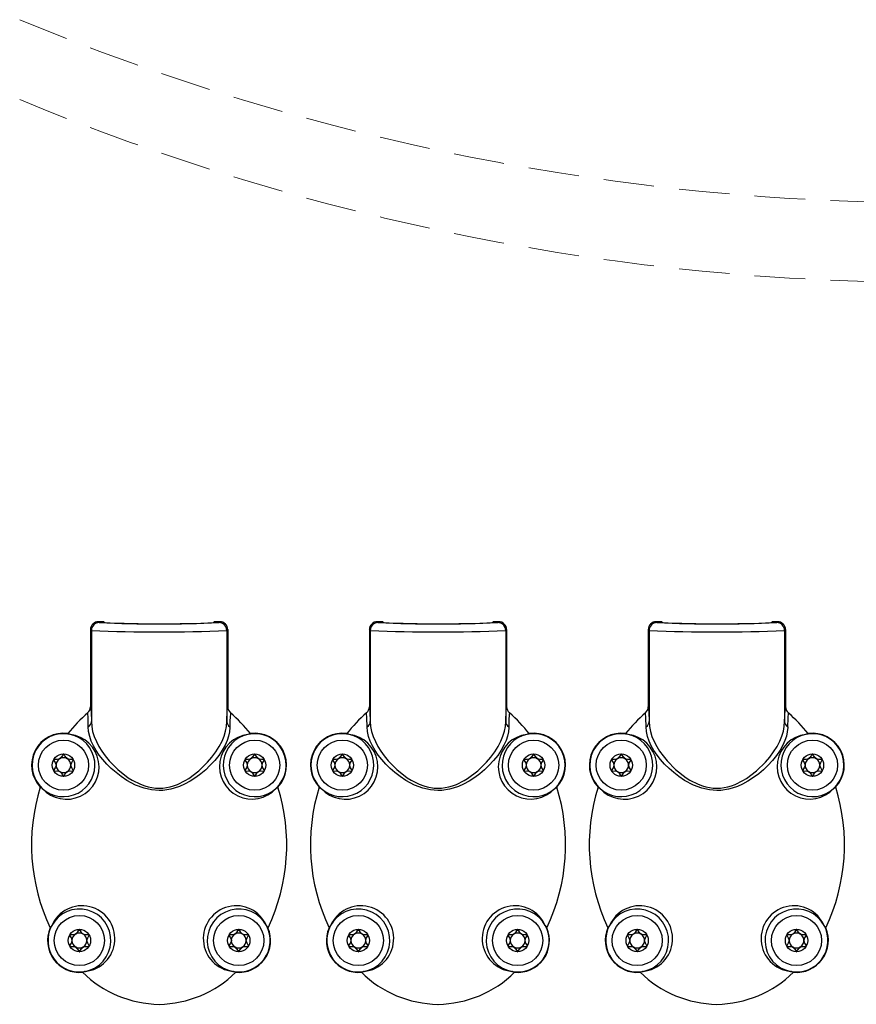
# Model space of a CAD drawing. Units: millimetres. Extents: x 0 to 1050, y 0 to 1485.
# Drawn here: x 522 to 627, y 866 to 989 of the extents above; entities that cross this region are included whole.
import ezdxf

# ---------------------------------------------------------------- set-up
doc = ezdxf.new("R2010")
doc.units = ezdxf.units.MM
doc.header["$LTSCALE"] = 5
doc.linetypes.add('HIDDEN', pattern=[1.905, 1.27, -0.635])

msp = doc.modelspace()

# ---------------------------------------------------------------- linework, layer by layer
at = {"color": 7, "linetype": 'Continuous', "lineweight": 25}
for p, q in [((531.82, 913.81), (531.93, 913.69)), ((532.32, 913.81), (531.82, 913.81)), ((532.43, 913.69), (532.32, 913.81)), ((546.55, 913.81), (546.43, 913.69)), ((547.05, 913.81), (546.55, 913.81)), ((546.93, 913.69), (547.05, 913.81)), ((566.82, 913.81), (566.93, 913.69)), ((567.32, 913.81), (566.82, 913.81)), ((567.43, 913.69), (567.32, 913.81)), ((581.55, 913.81), (581.43, 913.69)), ((582.05, 913.81), (581.55, 913.81)), ((581.93, 913.69), (582.05, 913.81)), ((601.82, 913.81), (601.93, 913.69)), ((602.32, 913.81), (601.82, 913.81)), ((602.43, 913.69), (602.32, 913.81)), ((616.55, 913.81), (616.43, 913.69)), ((617.05, 913.81), (616.55, 913.81)), ((616.93, 913.69), (617.05, 913.81)), ((530.93, 912.69), (530.82, 912.81)), ((530.82, 912.81), (530.82, 903.13)), ((530.93, 912.69), (530.93, 901.27)), ((530.93, 912.69), (530.93, 912.69)), ((548.05, 912.81), (547.93, 912.69)), ((547.93, 912.69), (547.93, 901.27)), ((547.93, 912.69), (547.93, 912.69)), ((548.05, 912.81), (548.05, 903.13)), ((565.93, 912.69), (565.82, 912.81)), ((565.82, 912.81), (565.82, 903.13)), ((565.93, 912.69), (565.93, 901.27)), ((565.93, 912.69), (565.93, 912.69)), ((583.05, 912.81), (582.93, 912.69)), ((582.93, 912.69), (582.93, 901.27)), ((582.93, 912.69), (582.93, 912.69)), ((583.05, 912.81), (583.05, 903.13)), ((600.93, 912.69), (600.82, 912.81)), ((600.82, 912.81), (600.82, 903.13)), ((600.93, 912.69), (600.93, 901.27)), ((600.93, 912.69), (600.93, 912.69)), ((618.05, 912.81), (617.93, 912.69)), ((617.93, 912.69), (617.93, 901.27)), ((617.93, 912.69), (617.93, 912.69)), ((618.05, 912.81), (618.05, 903.13)), ((528.29, 899.66), (527.98, 899.77)), ((550.89, 899.77), (550.58, 899.66)), ((563.29, 899.66), (562.98, 899.77)), ((585.89, 899.77), (585.58, 899.66)), ((598.29, 899.66), (597.98, 899.77)), ((620.89, 899.77), (620.58, 899.66)), ((524.52, 893.06), (524.78, 892.89)), ((554.09, 892.89), (554.34, 893.06)), ((559.52, 893.06), (559.78, 892.89)), ((589.09, 892.89), (589.34, 893.06)), ((594.52, 893.06), (594.78, 892.89)), ((624.09, 892.89), (624.34, 893.06)), ((525.96, 875.69), (525.77, 875.41)), ((553.1, 875.41), (552.91, 875.69)), ((560.96, 875.69), (560.77, 875.41)), ((588.1, 875.41), (587.91, 875.69)), ((595.96, 875.69), (595.77, 875.41)), ((623.1, 875.41), (622.91, 875.69))]:
    msp.add_line(p, q, dxfattribs=at)
at = {"color": 1, "linetype": 'Continuous', "lineweight": 25}
for p, q in [((531.93, 913.69), (531.94, 913.69)), ((546.43, 913.69), (546.43, 913.69)), ((546.93, 913.69), (546.93, 913.69)), ((566.93, 913.69), (566.94, 913.69)), ((581.43, 913.69), (581.43, 913.69)), ((581.93, 913.69), (581.93, 913.69)), ((601.93, 913.69), (601.94, 913.69)), ((616.43, 913.69), (616.43, 913.69)), ((616.93, 913.69), (616.93, 913.69))]:
    msp.add_line(p, q, dxfattribs=at)
at = {"color": 7, "linetype": 'Continuous', "lineweight": 25, "flags": 128}
for points in [[(546.43, 913.69), (546.4, 913.69), (546.38, 913.69)], [(581.43, 913.69), (581.4, 913.69), (581.38, 913.69)], [(616.43, 913.69), (616.4, 913.69), (616.38, 913.69)], [(530.82, 903.13), (530.82, 903.13), (530.89, 902.49), (530.93, 901.26)], [(547.93, 901.26), (547.99, 902.74), (548.05, 903.13)], [(565.82, 903.13), (565.82, 903.13), (565.89, 902.49), (565.93, 901.26)], [(582.93, 901.26), (582.99, 902.74), (583.05, 903.13)], [(600.82, 903.13), (600.82, 903.13), (600.89, 902.49), (600.93, 901.26)], [(617.93, 901.26), (617.99, 902.74), (618.05, 903.13)], [(530.55, 900.6), (530.52, 901.76), (530.48, 902.35), (530.47, 902.37), (530.47, 902.37)], [(565.55, 900.6), (565.52, 901.76), (565.48, 902.35), (565.47, 902.37), (565.47, 902.37)], [(600.55, 900.6), (600.52, 901.76), (600.48, 902.35), (600.47, 902.37), (600.47, 902.37)], [(548.32, 900.6), (548.32, 900.54), (548.27, 900.01), (548.16, 899.46), (547.97, 898.89), (547.71, 898.3), (547.36, 897.67), (546.93, 897.04), (546.41, 896.39), (545.81, 895.75), (545.28, 895.24), (544.69, 894.74), (544.04, 894.27), (543.34, 893.81), (542.64, 893.43), (542.01, 893.15), (541.34, 892.92), (540.89, 892.8), (539.92, 892.65), (539.43, 892.63), (538.49, 892.7), (537.55, 892.91), (536.49, 893.31), (535.38, 893.9), (534.68, 894.37), (534.03, 894.87), (533.43, 895.39), (532.87, 895.94), (532.37, 896.5), (531.92, 897.06), (531.53, 897.64), (531.2, 898.22), (530.92, 898.82), (530.72, 899.42), (530.59, 900.02), (530.55, 900.6)], [(530.93, 901.26), (530.93, 901.27), (530.93, 901.27)], [(530.93, 901.27), (530.97, 900.67), (531.09, 900.05), (531.29, 899.41), (531.57, 898.76), (531.88, 898.16), (532.25, 897.57), (532.68, 896.96), (533.18, 896.36), (534.26, 895.27), (535.57, 894.24), (536.05, 893.94), (537.08, 893.41), (537.64, 893.21), (538.06, 893.08), (538.96, 892.93), (539.43, 892.91), (539.89, 892.93), (540.8, 893.08), (541.25, 893.21), (541.75, 893.4), (542.71, 893.87), (543.15, 894.14), (544.42, 895.1), (545.52, 896.17), (546.07, 896.82), (546.56, 897.48), (546.99, 898.16), (547.34, 898.84), (547.59, 899.45), (547.78, 900.06), (547.9, 900.67), (547.93, 901.27)], [(547.93, 901.27), (547.93, 901.26), (547.93, 901.26)], [(583.32, 900.6), (583.32, 900.54), (583.27, 900.01), (583.16, 899.46), (582.97, 898.89), (582.71, 898.3), (582.36, 897.67), (581.93, 897.04), (581.41, 896.39), (580.81, 895.75), (580.28, 895.24), (579.69, 894.74), (579.04, 894.27), (578.34, 893.81), (577.64, 893.43), (577.01, 893.15), (576.34, 892.92), (575.89, 892.8), (574.92, 892.65), (574.43, 892.63), (573.49, 892.7), (572.55, 892.91), (571.49, 893.31), (570.38, 893.9), (569.68, 894.37), (569.03, 894.87), (568.43, 895.39), (567.87, 895.94), (567.37, 896.5), (566.92, 897.06), (566.53, 897.64), (566.2, 898.22), (565.92, 898.82), (565.72, 899.42), (565.59, 900.02), (565.55, 900.6)], [(565.93, 901.26), (565.93, 901.27), (565.93, 901.27)], [(565.93, 901.27), (565.97, 900.67), (566.09, 900.05), (566.29, 899.41), (566.57, 898.76), (566.88, 898.16), (567.25, 897.57), (567.68, 896.96), (568.18, 896.36), (569.26, 895.27), (570.57, 894.24), (571.05, 893.94), (572.08, 893.41), (572.64, 893.21), (573.06, 893.08), (573.96, 892.93), (574.43, 892.91), (574.89, 892.93), (575.8, 893.08), (576.25, 893.21), (576.75, 893.4), (577.71, 893.87), (578.15, 894.14), (579.42, 895.1), (580.52, 896.17), (581.07, 896.82), (581.56, 897.48), (581.99, 898.16), (582.34, 898.84), (582.59, 899.45), (582.78, 900.06), (582.9, 900.67), (582.93, 901.27)], [(582.93, 901.27), (582.93, 901.26), (582.93, 901.26)], [(618.32, 900.6), (618.32, 900.54), (618.27, 900.01), (618.16, 899.46), (617.97, 898.89), (617.71, 898.3), (617.36, 897.67), (616.93, 897.04), (616.41, 896.39), (615.81, 895.75), (615.28, 895.24), (614.69, 894.74), (614.04, 894.27), (613.34, 893.81), (612.64, 893.43), (612.01, 893.15), (611.34, 892.92), (610.89, 892.8), (609.92, 892.65), (609.43, 892.63), (608.49, 892.7), (607.55, 892.91), (606.49, 893.31), (605.38, 893.9), (604.68, 894.37), (604.03, 894.87), (603.43, 895.39), (602.87, 895.94), (602.37, 896.5), (601.92, 897.06), (601.53, 897.64), (601.2, 898.22), (600.92, 898.82), (600.72, 899.42), (600.59, 900.02), (600.55, 900.6)], [(600.93, 901.26), (600.93, 901.27), (600.93, 901.27)], [(600.93, 901.27), (600.97, 900.67), (601.09, 900.05), (601.29, 899.41), (601.57, 898.76), (601.88, 898.16), (602.25, 897.57), (602.68, 896.96), (603.18, 896.36), (604.26, 895.27), (605.57, 894.24), (606.05, 893.94), (607.08, 893.41), (607.64, 893.21), (608.06, 893.08), (608.96, 892.93), (609.43, 892.91), (609.89, 892.93), (610.8, 893.08), (611.25, 893.21), (611.75, 893.4), (612.71, 893.87), (613.15, 894.14), (614.42, 895.1), (615.52, 896.17), (616.07, 896.82), (616.56, 897.48), (616.99, 898.16), (617.34, 898.84), (617.59, 899.45), (617.78, 900.06), (617.9, 900.67), (617.93, 901.27)], [(617.93, 901.27), (617.93, 901.26), (617.93, 901.26)], [(527.43, 897.21), (527.42, 897.2), (527.4, 897.19), (527.37, 897.16), (527.29, 897.03), (527.08, 896.71), (526.86, 896.57), (526.6, 896.54), (526.36, 896.54), (526.27, 896.53), (526.25, 896.53), (526.23, 896.51), (526.22, 896.51)], [(528.65, 896.51), (528.64, 896.51), (528.63, 896.52), (528.61, 896.53), (528.58, 896.54), (528.51, 896.54), (528.27, 896.54), (528.01, 896.57), (527.79, 896.71), (527.57, 897.03), (527.5, 897.16), (527.46, 897.2), (527.45, 897.2), (527.43, 897.21)], [(551.43, 897.21), (551.42, 897.2), (551.4, 897.19), (551.37, 897.16), (551.29, 897.03), (551.08, 896.71), (550.86, 896.57), (550.6, 896.54), (550.36, 896.54), (550.27, 896.53), (550.25, 896.53), (550.23, 896.51), (550.22, 896.51)], [(552.65, 896.51), (552.64, 896.51), (552.63, 896.52), (552.61, 896.53), (552.58, 896.54), (552.51, 896.54), (552.27, 896.54), (552.01, 896.57), (551.79, 896.71), (551.57, 897.03), (551.5, 897.16), (551.46, 897.2), (551.45, 897.2), (551.43, 897.21)], [(562.43, 897.21), (562.42, 897.2), (562.4, 897.19), (562.37, 897.16), (562.29, 897.03), (562.08, 896.71), (561.86, 896.57), (561.6, 896.54), (561.36, 896.54), (561.27, 896.53), (561.25, 896.53), (561.23, 896.51), (561.22, 896.51)], [(563.65, 896.51), (563.64, 896.51), (563.63, 896.52), (563.61, 896.53), (563.58, 896.54), (563.51, 896.54), (563.27, 896.54), (563.01, 896.57), (562.79, 896.71), (562.57, 897.03), (562.5, 897.16), (562.46, 897.2), (562.45, 897.2), (562.43, 897.21)], [(586.43, 897.21), (586.42, 897.2), (586.4, 897.19), (586.37, 897.16), (586.29, 897.03), (586.08, 896.71), (585.86, 896.57), (585.6, 896.54), (585.36, 896.54), (585.27, 896.53), (585.25, 896.53), (585.23, 896.51), (585.22, 896.51)], [(587.65, 896.51), (587.64, 896.51), (587.63, 896.52), (587.61, 896.53), (587.58, 896.54), (587.51, 896.54), (587.27, 896.54), (587.01, 896.57), (586.79, 896.71), (586.57, 897.03), (586.5, 897.16), (586.46, 897.2), (586.45, 897.2), (586.43, 897.21)], [(597.43, 897.21), (597.42, 897.2), (597.4, 897.19), (597.37, 897.16), (597.29, 897.03), (597.08, 896.71), (596.86, 896.57), (596.6, 896.54), (596.36, 896.54), (596.27, 896.53), (596.25, 896.53), (596.23, 896.51), (596.22, 896.51)], [(598.65, 896.51), (598.64, 896.51), (598.63, 896.52), (598.61, 896.53), (598.58, 896.54), (598.51, 896.54), (598.27, 896.54), (598.01, 896.57), (597.79, 896.71), (597.57, 897.03), (597.5, 897.16), (597.46, 897.2), (597.45, 897.2), (597.43, 897.21)], [(621.43, 897.21), (621.42, 897.2), (621.4, 897.19), (621.37, 897.16), (621.29, 897.03), (621.08, 896.71), (620.86, 896.57), (620.6, 896.54), (620.36, 896.54), (620.27, 896.53), (620.25, 896.53), (620.23, 896.51), (620.22, 896.51)], [(622.65, 896.51), (622.64, 896.51), (622.63, 896.52), (622.61, 896.53), (622.58, 896.54), (622.51, 896.54), (622.27, 896.54), (622.01, 896.57), (621.79, 896.71), (621.57, 897.03), (621.5, 897.16), (621.46, 897.2), (621.45, 897.2), (621.43, 897.21)], [(526.22, 896.51), (526.22, 896.49), (526.22, 896.47), (526.24, 896.4), (526.4, 896.14), (526.5, 895.81), (526.4, 895.47), (526.24, 895.21), (526.22, 895.14), (526.22, 895.12), (526.22, 895.11)], [(528.65, 895.11), (528.65, 895.12), (528.65, 895.14), (528.62, 895.21), (528.47, 895.47), (528.37, 895.81), (528.47, 896.14), (528.62, 896.4), (528.65, 896.47), (528.65, 896.49), (528.65, 896.51)], [(550.22, 896.51), (550.22, 896.49), (550.22, 896.47), (550.24, 896.4), (550.4, 896.14), (550.5, 895.81), (550.4, 895.47), (550.24, 895.21), (550.22, 895.14), (550.22, 895.12), (550.22, 895.11)], [(552.65, 895.11), (552.65, 895.12), (552.65, 895.14), (552.62, 895.21), (552.47, 895.47), (552.37, 895.81), (552.47, 896.14), (552.62, 896.4), (552.65, 896.47), (552.65, 896.49), (552.65, 896.51)], [(561.22, 896.51), (561.22, 896.49), (561.22, 896.47), (561.24, 896.4), (561.4, 896.14), (561.5, 895.81), (561.4, 895.47), (561.24, 895.21), (561.22, 895.14), (561.22, 895.12), (561.22, 895.11)], [(563.65, 895.11), (563.65, 895.12), (563.65, 895.14), (563.62, 895.21), (563.47, 895.47), (563.37, 895.81), (563.47, 896.14), (563.62, 896.4), (563.65, 896.47), (563.65, 896.49), (563.65, 896.51)], [(585.22, 896.51), (585.22, 896.49), (585.22, 896.47), (585.24, 896.4), (585.4, 896.14), (585.5, 895.81), (585.4, 895.47), (585.24, 895.21), (585.22, 895.14), (585.22, 895.12), (585.22, 895.11)], [(587.65, 895.11), (587.65, 895.12), (587.65, 895.14), (587.62, 895.21), (587.47, 895.47), (587.37, 895.81), (587.47, 896.14), (587.62, 896.4), (587.65, 896.47), (587.65, 896.49), (587.65, 896.51)], [(596.22, 896.51), (596.22, 896.49), (596.22, 896.47), (596.24, 896.4), (596.4, 896.14), (596.5, 895.81), (596.4, 895.47), (596.24, 895.21), (596.22, 895.14), (596.22, 895.12), (596.22, 895.11)], [(598.65, 895.11), (598.65, 895.12), (598.65, 895.14), (598.62, 895.21), (598.47, 895.47), (598.37, 895.81), (598.47, 896.14), (598.62, 896.4), (598.65, 896.47), (598.65, 896.49), (598.65, 896.51)], [(620.22, 896.51), (620.22, 896.49), (620.22, 896.47), (620.24, 896.4), (620.4, 896.14), (620.5, 895.81), (620.4, 895.47), (620.24, 895.21), (620.22, 895.14), (620.22, 895.12), (620.22, 895.11)], [(622.65, 895.11), (622.65, 895.12), (622.65, 895.14), (622.62, 895.21), (622.47, 895.47), (622.37, 895.81), (622.47, 896.14), (622.62, 896.4), (622.65, 896.47), (622.65, 896.49), (622.65, 896.51)], [(526.22, 895.11), (526.23, 895.1), (526.24, 895.09), (526.26, 895.08), (526.29, 895.08), (526.36, 895.07), (526.6, 895.08), (526.86, 895.04), (527.08, 894.91), (527.29, 894.59), (527.37, 894.46), (527.41, 894.42), (527.42, 894.41), (527.43, 894.41)], [(527.43, 894.41), (527.45, 894.41), (527.47, 894.42), (527.5, 894.46), (527.57, 894.59), (527.79, 894.91), (528.01, 895.04), (528.27, 895.08), (528.51, 895.07), (528.6, 895.08), (528.62, 895.09), (528.64, 895.1), (528.65, 895.11)], [(550.22, 895.11), (550.23, 895.1), (550.24, 895.09), (550.26, 895.08), (550.29, 895.08), (550.36, 895.07), (550.6, 895.08), (550.86, 895.04), (551.08, 894.91), (551.29, 894.59), (551.37, 894.46), (551.41, 894.42), (551.42, 894.41), (551.43, 894.41)], [(551.43, 894.41), (551.45, 894.41), (551.47, 894.42), (551.5, 894.46), (551.57, 894.59), (551.79, 894.91), (552.01, 895.04), (552.27, 895.08), (552.51, 895.07), (552.6, 895.08), (552.62, 895.09), (552.64, 895.1), (552.65, 895.11)], [(561.22, 895.11), (561.23, 895.1), (561.24, 895.09), (561.26, 895.08), (561.29, 895.08), (561.36, 895.07), (561.6, 895.08), (561.86, 895.04), (562.08, 894.91), (562.29, 894.59), (562.37, 894.46), (562.41, 894.42), (562.42, 894.41), (562.43, 894.41)], [(562.43, 894.41), (562.45, 894.41), (562.47, 894.42), (562.5, 894.46), (562.57, 894.59), (562.79, 894.91), (563.01, 895.04), (563.27, 895.08), (563.51, 895.07), (563.6, 895.08), (563.62, 895.09), (563.64, 895.1), (563.65, 895.11)], [(585.22, 895.11), (585.23, 895.1), (585.24, 895.09), (585.26, 895.08), (585.29, 895.08), (585.36, 895.07), (585.6, 895.08), (585.86, 895.04), (586.08, 894.91), (586.29, 894.59), (586.37, 894.46), (586.41, 894.42), (586.42, 894.41), (586.43, 894.41)], [(586.43, 894.41), (586.45, 894.41), (586.47, 894.42), (586.5, 894.46), (586.57, 894.59), (586.79, 894.91), (587.01, 895.04), (587.27, 895.08), (587.51, 895.07), (587.6, 895.08), (587.62, 895.09), (587.64, 895.1), (587.65, 895.11)], [(596.22, 895.11), (596.23, 895.1), (596.24, 895.09), (596.26, 895.08), (596.29, 895.08), (596.36, 895.07), (596.6, 895.08), (596.86, 895.04), (597.08, 894.91), (597.29, 894.59), (597.37, 894.46), (597.41, 894.42), (597.42, 894.41), (597.43, 894.41)], [(597.43, 894.41), (597.45, 894.41), (597.47, 894.42), (597.5, 894.46), (597.57, 894.59), (597.79, 894.91), (598.01, 895.04), (598.27, 895.08), (598.51, 895.07), (598.6, 895.08), (598.62, 895.09), (598.64, 895.1), (598.65, 895.11)], [(620.22, 895.11), (620.23, 895.1), (620.24, 895.09), (620.26, 895.08), (620.29, 895.08), (620.36, 895.07), (620.6, 895.08), (620.86, 895.04), (621.08, 894.91), (621.29, 894.59), (621.37, 894.46), (621.41, 894.42), (621.42, 894.41), (621.43, 894.41)], [(621.43, 894.41), (621.45, 894.41), (621.47, 894.42), (621.5, 894.46), (621.57, 894.59), (621.79, 894.91), (622.01, 895.04), (622.27, 895.08), (622.51, 895.07), (622.6, 895.08), (622.62, 895.09), (622.64, 895.1), (622.65, 895.11)], [(529.43, 875.21), (529.42, 875.2), (529.4, 875.19), (529.37, 875.16), (529.29, 875.03), (529.08, 874.71), (528.86, 874.57), (528.6, 874.54), (528.36, 874.54), (528.27, 874.53), (528.25, 874.53), (528.23, 874.51), (528.22, 874.51)], [(530.65, 874.51), (530.64, 874.51), (530.63, 874.52), (530.61, 874.53), (530.58, 874.54), (530.51, 874.54), (530.27, 874.54), (530.01, 874.57), (529.79, 874.71), (529.57, 875.03), (529.5, 875.16), (529.46, 875.2), (529.45, 875.2), (529.43, 875.21)], [(549.43, 875.21), (549.42, 875.2), (549.4, 875.19), (549.37, 875.16), (549.29, 875.03), (549.08, 874.71), (548.86, 874.57), (548.6, 874.54), (548.36, 874.54), (548.27, 874.53), (548.25, 874.53), (548.23, 874.51), (548.22, 874.51)], [(550.65, 874.51), (550.64, 874.51), (550.63, 874.52), (550.61, 874.53), (550.58, 874.54), (550.51, 874.54), (550.27, 874.54), (550.01, 874.57), (549.79, 874.71), (549.57, 875.03), (549.5, 875.16), (549.46, 875.2), (549.45, 875.2), (549.43, 875.21)], [(564.43, 875.21), (564.42, 875.2), (564.4, 875.19), (564.37, 875.16), (564.29, 875.03), (564.08, 874.71), (563.86, 874.57), (563.6, 874.54), (563.36, 874.54), (563.27, 874.53), (563.25, 874.53), (563.23, 874.51), (563.22, 874.51)], [(565.65, 874.51), (565.64, 874.51), (565.63, 874.52), (565.61, 874.53), (565.58, 874.54), (565.51, 874.54), (565.27, 874.54), (565.01, 874.57), (564.79, 874.71), (564.57, 875.03), (564.5, 875.16), (564.46, 875.2), (564.45, 875.2), (564.43, 875.21)], [(584.43, 875.21), (584.42, 875.2), (584.4, 875.19), (584.37, 875.16), (584.29, 875.03), (584.08, 874.71), (583.86, 874.57), (583.6, 874.54), (583.36, 874.54), (583.27, 874.53), (583.25, 874.53), (583.23, 874.51), (583.22, 874.51)], [(585.65, 874.51), (585.64, 874.51), (585.63, 874.52), (585.61, 874.53), (585.58, 874.54), (585.51, 874.54), (585.27, 874.54), (585.01, 874.57), (584.79, 874.71), (584.57, 875.03), (584.5, 875.16), (584.46, 875.2), (584.45, 875.2), (584.43, 875.21)], [(599.43, 875.21), (599.42, 875.2), (599.4, 875.19), (599.37, 875.16), (599.29, 875.03), (599.08, 874.71), (598.86, 874.57), (598.6, 874.54), (598.36, 874.54), (598.27, 874.53), (598.25, 874.53), (598.23, 874.51), (598.22, 874.51)], [(600.65, 874.51), (600.64, 874.51), (600.63, 874.52), (600.61, 874.53), (600.58, 874.54), (600.51, 874.54), (600.27, 874.54), (600.01, 874.57), (599.79, 874.71), (599.57, 875.03), (599.5, 875.16), (599.46, 875.2), (599.45, 875.2), (599.43, 875.21)], [(619.43, 875.21), (619.42, 875.2), (619.4, 875.19), (619.37, 875.16), (619.29, 875.03), (619.08, 874.71), (618.86, 874.57), (618.6, 874.54), (618.36, 874.54), (618.27, 874.53), (618.25, 874.53), (618.23, 874.51), (618.22, 874.51)], [(620.65, 874.51), (620.64, 874.51), (620.63, 874.52), (620.61, 874.53), (620.58, 874.54), (620.51, 874.54), (620.27, 874.54), (620.01, 874.57), (619.79, 874.71), (619.57, 875.03), (619.5, 875.16), (619.46, 875.2), (619.45, 875.2), (619.43, 875.21)], [(528.22, 874.51), (528.22, 874.49), (528.22, 874.47), (528.24, 874.4), (528.4, 874.14), (528.5, 873.81), (528.4, 873.47), (528.24, 873.21), (528.22, 873.14), (528.22, 873.12), (528.22, 873.11)], [(530.65, 873.11), (530.65, 873.12), (530.65, 873.14), (530.62, 873.21), (530.47, 873.47), (530.37, 873.81), (530.47, 874.14), (530.62, 874.4), (530.65, 874.47), (530.65, 874.49), (530.65, 874.51)], [(548.22, 874.51), (548.22, 874.49), (548.22, 874.47), (548.24, 874.4), (548.4, 874.14), (548.5, 873.81), (548.4, 873.47), (548.24, 873.21), (548.22, 873.14), (548.22, 873.12), (548.22, 873.11)], [(550.65, 873.11), (550.65, 873.12), (550.65, 873.14), (550.62, 873.21), (550.47, 873.47), (550.37, 873.81), (550.47, 874.14), (550.62, 874.4), (550.65, 874.47), (550.65, 874.49), (550.65, 874.51)], [(563.22, 874.51), (563.22, 874.49), (563.22, 874.47), (563.24, 874.4), (563.4, 874.14), (563.5, 873.81), (563.4, 873.47), (563.24, 873.21), (563.22, 873.14), (563.22, 873.12), (563.22, 873.11)], [(565.65, 873.11), (565.65, 873.12), (565.65, 873.14), (565.62, 873.21), (565.47, 873.47), (565.37, 873.81), (565.47, 874.14), (565.62, 874.4), (565.65, 874.47), (565.65, 874.49), (565.65, 874.51)], [(583.22, 874.51), (583.22, 874.49), (583.22, 874.47), (583.24, 874.4), (583.4, 874.14), (583.5, 873.81), (583.4, 873.47), (583.24, 873.21), (583.22, 873.14), (583.22, 873.12), (583.22, 873.11)], [(585.65, 873.11), (585.65, 873.12), (585.65, 873.14), (585.62, 873.21), (585.47, 873.47), (585.37, 873.81), (585.47, 874.14), (585.62, 874.4), (585.65, 874.47), (585.65, 874.49), (585.65, 874.51)], [(598.22, 874.51), (598.22, 874.49), (598.22, 874.47), (598.24, 874.4), (598.4, 874.14), (598.5, 873.81), (598.4, 873.47), (598.24, 873.21), (598.22, 873.14), (598.22, 873.12), (598.22, 873.11)], [(600.65, 873.11), (600.65, 873.12), (600.65, 873.14), (600.62, 873.21), (600.47, 873.47), (600.37, 873.81), (600.47, 874.14), (600.62, 874.4), (600.65, 874.47), (600.65, 874.49), (600.65, 874.51)], [(618.22, 874.51), (618.22, 874.49), (618.22, 874.47), (618.24, 874.4), (618.4, 874.14), (618.5, 873.81), (618.4, 873.47), (618.24, 873.21), (618.22, 873.14), (618.22, 873.12), (618.22, 873.11)], [(620.65, 873.11), (620.65, 873.12), (620.65, 873.14), (620.62, 873.21), (620.47, 873.47), (620.37, 873.81), (620.47, 874.14), (620.62, 874.4), (620.65, 874.47), (620.65, 874.49), (620.65, 874.51)], [(528.22, 873.11), (528.23, 873.1), (528.24, 873.09), (528.26, 873.08), (528.29, 873.08), (528.36, 873.07), (528.6, 873.08), (528.86, 873.04), (529.08, 872.91), (529.29, 872.59), (529.37, 872.46), (529.41, 872.42), (529.42, 872.41), (529.43, 872.41)], [(529.43, 872.41), (529.45, 872.41), (529.47, 872.42), (529.5, 872.46), (529.57, 872.59), (529.79, 872.91), (530.01, 873.04), (530.27, 873.08), (530.51, 873.07), (530.6, 873.08), (530.62, 873.09), (530.64, 873.1), (530.65, 873.11)], [(548.22, 873.11), (548.23, 873.1), (548.24, 873.09), (548.26, 873.08), (548.29, 873.08), (548.36, 873.07), (548.6, 873.08), (548.86, 873.04), (549.08, 872.91), (549.29, 872.59), (549.37, 872.46), (549.41, 872.42), (549.42, 872.41), (549.43, 872.41)], [(549.43, 872.41), (549.45, 872.41), (549.47, 872.42), (549.5, 872.46), (549.57, 872.59), (549.79, 872.91), (550.01, 873.04), (550.27, 873.08), (550.51, 873.07), (550.6, 873.08), (550.62, 873.09), (550.64, 873.1), (550.65, 873.11)], [(563.22, 873.11), (563.23, 873.1), (563.24, 873.09), (563.26, 873.08), (563.29, 873.08), (563.36, 873.07), (563.6, 873.08), (563.86, 873.04), (564.08, 872.91), (564.29, 872.59), (564.37, 872.46), (564.41, 872.42), (564.42, 872.41), (564.43, 872.41)], [(564.43, 872.41), (564.45, 872.41), (564.47, 872.42), (564.5, 872.46), (564.57, 872.59), (564.79, 872.91), (565.01, 873.04), (565.27, 873.08), (565.51, 873.07), (565.6, 873.08), (565.62, 873.09), (565.64, 873.1), (565.65, 873.11)], [(583.22, 873.11), (583.23, 873.1), (583.24, 873.09), (583.26, 873.08), (583.29, 873.08), (583.36, 873.07), (583.6, 873.08), (583.86, 873.04), (584.08, 872.91), (584.29, 872.59), (584.37, 872.46), (584.41, 872.42), (584.42, 872.41), (584.43, 872.41)], [(584.43, 872.41), (584.45, 872.41), (584.47, 872.42), (584.5, 872.46), (584.57, 872.59), (584.79, 872.91), (585.01, 873.04), (585.27, 873.08), (585.51, 873.07), (585.6, 873.08), (585.62, 873.09), (585.64, 873.1), (585.65, 873.11)], [(598.22, 873.11), (598.23, 873.1), (598.24, 873.09), (598.26, 873.08), (598.29, 873.08), (598.36, 873.07), (598.6, 873.08), (598.86, 873.04), (599.08, 872.91), (599.29, 872.59), (599.37, 872.46), (599.41, 872.42), (599.42, 872.41), (599.43, 872.41)], [(599.43, 872.41), (599.45, 872.41), (599.47, 872.42), (599.5, 872.46), (599.57, 872.59), (599.79, 872.91), (600.01, 873.04), (600.27, 873.08), (600.51, 873.07), (600.6, 873.08), (600.62, 873.09), (600.64, 873.1), (600.65, 873.11)], [(618.22, 873.11), (618.23, 873.1), (618.24, 873.09), (618.26, 873.08), (618.29, 873.08), (618.36, 873.07), (618.6, 873.08), (618.86, 873.04), (619.08, 872.91), (619.29, 872.59), (619.37, 872.46), (619.41, 872.42), (619.42, 872.41), (619.43, 872.41)], [(619.43, 872.41), (619.45, 872.41), (619.47, 872.42), (619.5, 872.46), (619.57, 872.59), (619.79, 872.91), (620.01, 873.04), (620.27, 873.08), (620.51, 873.07), (620.6, 873.08), (620.62, 873.09), (620.64, 873.1), (620.65, 873.11)]]:
    msp.add_lwpolyline(points, dxfattribs=at)
at = {"color": 7, "linetype": 'Continuous', "lineweight": 25}
for centre, radius in [((527.43, 895.81), 3.15), ((527.43, 895.81), 3.15), ((551.43, 895.81), 3.15), ((551.43, 895.81), 3.15), ((562.43, 895.81), 3.15), ((586.43, 895.81), 3.15), ((597.43, 895.81), 3.15), ((621.43, 895.81), 3.15), ((527.43, 895.81), 1.4), ((551.43, 895.81), 1.4), ((562.43, 895.81), 1.4), ((586.43, 895.81), 1.4), ((597.43, 895.81), 1.4), ((621.43, 895.81), 1.4), ((529.43, 873.81), 3.15), ((549.43, 873.81), 3.15), ((564.43, 873.81), 3.15), ((584.43, 873.81), 3.15), ((599.43, 873.81), 3.15), ((599.43, 873.81), 3.15), ((619.43, 873.81), 3.15), ((529.43, 873.81), 1.4), ((549.43, 873.81), 1.4), ((564.43, 873.81), 1.4), ((584.43, 873.81), 1.4), ((599.43, 873.81), 1.4), ((619.43, 873.81), 1.4)]:
    msp.add_circle(centre, radius, dxfattribs=at)
at = {"color": 7, "linetype": 'HIDDEN', "lineweight": 18}
for centre in [(636.85, 1265.12), (636.85, 1255.12)]:
    msp.add_arc(centre, 298.77, 247.3801, 292.6199, dxfattribs=at)
at = {"color": 7, "linetype": 'Continuous', "lineweight": 25}
for centre, radius, start, end in [((531.82, 912.81), 1, 89.9973, 180.003), ((531.93, 912.69), 1, 90.0054, 179.9765), ((539.43, 1087.5), 173.97, 267.533, 272.4691), ((532.32, 913.31), 0.5, 45.0023, 89.994), ((539.47, 1068.97), 155.43, 267.405, 272.5664), ((546.55, 913.31), 0.5, 90.0062, 134.9974), ((546.93, 912.69), 1, 0.0194, 89.9988), ((547.05, 912.81), 1, 359.9969, 90.0027), ((566.82, 912.81), 1, 89.9972, 180.003), ((566.93, 912.69), 1, 90.0052, 179.9767), ((574.43, 1087.5), 173.97, 267.533, 272.4691), ((567.32, 913.31), 0.5, 45.0025, 89.9937), ((574.47, 1068.97), 155.43, 267.405, 272.5664), ((581.55, 913.31), 0.5, 90.0064, 134.9974), ((581.93, 912.69), 1, 0.0192, 89.9989), ((582.05, 912.81), 1, 359.997, 90.0028), ((601.82, 912.81), 1, 89.9974, 180.0026), ((601.93, 912.69), 1, 90.0052, 179.9769), ((609.43, 1087.5), 173.97, 267.533, 272.469), ((602.32, 913.31), 0.5, 45.0041, 89.9926), ((609.47, 1068.97), 155.43, 267.405, 272.5664), ((616.55, 913.31), 0.5, 90.0053, 134.9989), ((616.93, 912.69), 1, 0.0193, 89.9986), ((617.05, 912.81), 1, 359.9968, 90.0028), ((539.43, 1128.16), 215.64, 267.7409, 272.2591), ((574.43, 1128.16), 215.64, 267.7409, 272.2591), ((609.43, 1128.16), 215.64, 267.7409, 272.2591), ((529.82, 903.13), 1, 310.2276, 359.9979), ((549.05, 903.13), 1, 180.0029, 229.7715), ((564.82, 903.13), 1, 310.2275, 359.9981), ((584.05, 903.13), 1, 180.0031, 229.7713), ((599.82, 903.13), 1, 310.2264, 359.9992), ((619.05, 903.13), 1, 180.0026, 229.7718), ((541.8, 889.04), 17.49, 130.3668, 142.175), ((563.71, 900.73), 15.4, 173.8825, 180.4704), ((537.07, 889.04), 17.49, 37.8249, 49.6332), ((576.8, 889.04), 17.49, 130.3667, 142.1751), ((598.71, 900.73), 15.4, 173.8826, 180.4702), ((572.07, 889.04), 17.49, 37.8251, 49.6331), ((611.8, 889.04), 17.49, 130.367, 142.1748), ((633.71, 900.73), 15.4, 173.8827, 180.4701), ((607.07, 889.04), 17.49, 37.825, 49.6332), ((530.12, 901.3), 0.819, 302.3108, 357.5064), ((548.75, 901.3), 0.819, 182.4939, 237.6889), ((565.12, 901.3), 0.819, 302.3097, 357.5075), ((583.75, 901.3), 0.819, 182.4945, 237.6884), ((600.12, 901.3), 0.819, 302.3095, 357.5071), ((618.75, 901.3), 0.819, 182.4938, 237.6885), ((527.43, 895.81), 4, 82.1752, 223.3227), ((527.43, 895.81), 3.95, 77.4645, 227.6504), ((527.82, 895.61), 4.08, 221.7702, 83.3447), ((527.43, 895.81), 3.95, 227.6501, 77.4647), ((551.07, 895.62), 4.07, 96.9374, 317.9478), ((551.43, 895.81), 3.95, 102.5353, 312.3499), ((551.43, 895.81), 3.95, 312.3496, 102.5355), ((551.43, 895.81), 4, 316.6773, 97.8248), ((562.43, 895.81), 4, 82.1752, 223.3226), ((562.43, 895.81), 3.95, 77.4645, 227.6504), ((562.82, 895.61), 4.08, 221.7702, 83.3446), ((562.43, 895.81), 3.95, 227.6501, 77.4647), ((586.07, 895.62), 4.07, 96.9374, 317.9478), ((586.43, 895.81), 3.95, 102.5353, 312.3499), ((586.43, 895.81), 3.95, 312.3496, 102.5356), ((586.43, 895.81), 4, 316.6774, 97.8247), ((597.43, 895.81), 4, 82.1753, 223.3226), ((597.43, 895.81), 3.95, 77.4644, 227.6504), ((597.82, 895.61), 4.08, 221.7702, 83.3447), ((597.43, 895.81), 3.95, 227.6501, 77.4647), ((621.07, 895.62), 4.07, 96.9375, 317.9478), ((621.43, 895.81), 3.95, 102.5354, 312.3499), ((621.43, 895.81), 3.95, 312.3497, 102.5355), ((621.43, 895.81), 4, 316.6773, 97.8249), ((527.43, 895.81), 0.933, 120.0001, 180.0004), ((527.43, 895.81), 0.933, 179.9996, 239.9999), ((527.43, 895.81), 0.933, 59.9983, 120.0017), ((527.43, 895.81), 0.933, 359.9996, 59.9999), ((527.43, 895.81), 0.933, 300.0001, 0.0004), ((551.43, 895.81), 0.933, 120, 180.0005), ((551.43, 895.81), 0.933, 179.9995, 240), ((551.43, 895.81), 0.933, 59.9983, 120.0017), ((551.43, 895.81), 0.933, 359.9996, 59.9997), ((551.43, 895.81), 0.933, 300.0003, 0.0004), ((562.43, 895.81), 0.933, 120, 180.0005), ((562.43, 895.81), 0.933, 179.9995, 240), ((562.43, 895.81), 0.933, 59.9983, 120.0017), ((562.43, 895.81), 0.933, 359.9995, 60), ((562.43, 895.81), 0.933, 300, 0.0005), ((586.43, 895.81), 0.933, 120, 180.0005), ((586.43, 895.81), 0.933, 179.9995, 240), ((586.43, 895.81), 0.933, 59.9981, 120.0019), ((586.43, 895.81), 0.933, 359.9995, 60), ((586.43, 895.81), 0.933, 300, 0.0005), ((597.43, 895.81), 0.933, 120, 180.0005), ((597.43, 895.81), 0.933, 179.9995, 240), ((597.43, 895.81), 0.933, 59.9981, 120.0019), ((597.43, 895.81), 0.933, 359.9995, 60), ((597.43, 895.81), 0.933, 300, 0.0005), ((621.43, 895.81), 0.933, 120, 180.0005), ((621.43, 895.81), 0.933, 179.9995, 240), ((621.43, 895.81), 0.933, 59.9983, 120.0017), ((621.43, 895.81), 0.933, 359.9995, 60), ((621.43, 895.81), 0.933, 300, 0.0005), ((527.43, 895.81), 0.933, 240.0051, 299.9949), ((551.43, 895.81), 0.933, 240.0051, 299.9949), ((562.43, 895.81), 0.933, 240.0051, 299.9949), ((586.43, 895.81), 0.933, 240.0049, 299.9951), ((597.43, 895.81), 0.933, 240.0049, 299.9951), ((621.43, 895.81), 0.933, 240.0051, 299.9949), ((547.73, 885.83), 24.31, 162.6782, 205.38), ((531.14, 885.83), 24.31, 334.62, 17.3218), ((582.73, 885.83), 24.31, 162.6783, 205.38), ((566.14, 885.83), 24.31, 334.62, 17.3218), ((617.73, 885.83), 24.31, 162.6782, 205.3801), ((601.14, 885.83), 24.31, 334.62, 17.3218), ((529.75, 874.04), 4.13, 275.9497, 156.4637), ((529.43, 873.81), 3.95, 280.8646, 151.5488), ((549.11, 874.04), 4.13, 23.466, 264.1206), ((549.43, 873.81), 3.95, 28.4511, 259.1355), ((564.75, 874.04), 4.13, 275.9497, 156.4637), ((564.43, 873.81), 3.95, 280.8646, 151.5488), ((584.11, 874.04), 4.13, 23.466, 264.1205), ((584.43, 873.81), 3.95, 28.4511, 259.1354), ((599.75, 874.04), 4.13, 275.9497, 156.4637), ((599.43, 873.81), 3.95, 280.8646, 151.5488), ((619.11, 874.04), 4.13, 23.466, 264.1206), ((619.43, 873.81), 3.95, 28.4511, 259.1355), ((529.43, 873.81), 4, 156.432, 275.4608), ((529.43, 873.81), 3.95, 151.5488, 280.8646), ((529.43, 873.81), 0.933, 120.0001, 179.9986), ((529.43, 873.81), 0.933, 59.9983, 120.0017), ((529.43, 873.81), 0.933, 0.0014, 60), ((549.43, 873.81), 0.933, 119.9999, 179.9989), ((549.43, 873.81), 3.95, 259.1354, 28.4512), ((549.43, 873.81), 0.933, 59.9983, 120.0017), ((549.43, 873.81), 4, 264.5392, 23.568), ((549.43, 873.81), 0.933, 0.0014, 60), ((564.43, 873.81), 4, 156.432, 275.4608), ((564.43, 873.81), 3.95, 151.5488, 280.8646), ((564.43, 873.81), 0.933, 120, 179.9986), ((564.43, 873.81), 0.933, 59.9983, 120.0017), ((564.43, 873.81), 0.933, 0.0014, 60), ((584.43, 873.81), 0.933, 120, 179.9986), ((584.43, 873.81), 3.95, 259.1355, 28.4511), ((584.43, 873.81), 0.933, 59.9983, 120.0017), ((584.43, 873.81), 4, 264.5391, 23.5681), ((584.43, 873.81), 0.933, 0.0014, 60), ((599.43, 873.81), 4, 156.4319, 275.4609), ((599.43, 873.81), 3.95, 151.5489, 280.8645), ((599.43, 873.81), 0.933, 120, 179.9986), ((599.43, 873.81), 0.933, 59.9983, 120.0017), ((599.43, 873.81), 0.933, 0.0014, 60), ((619.43, 873.81), 0.933, 120, 179.9986), ((619.43, 873.81), 3.95, 259.1354, 28.4512), ((619.43, 873.81), 0.933, 59.9981, 120.0019), ((619.43, 873.81), 4, 264.5391, 23.568), ((619.43, 873.81), 0.933, 0.0014, 60), ((529.43, 873.81), 0.933, 179.9996, 239.9999), ((529.43, 873.81), 0.933, 300, 0.0005), ((549.43, 873.81), 0.933, 179.9992, 240.0001), ((549.43, 873.81), 0.933, 300, 0.0005), ((564.43, 873.81), 0.933, 179.9995, 240), ((564.43, 873.81), 0.933, 300, 0.0005), ((584.43, 873.81), 0.933, 179.9995, 240), ((584.43, 873.81), 0.933, 300, 0.0005), ((599.43, 873.81), 0.933, 179.9995, 240), ((599.43, 873.81), 0.933, 300, 0.0005), ((619.43, 873.81), 0.933, 179.9995, 240), ((619.43, 873.81), 0.933, 300, 0.0005), ((529.43, 873.81), 0.933, 239.9983, 300.0017), ((549.43, 873.81), 0.933, 239.9983, 300.0017), ((564.43, 873.81), 0.933, 239.9983, 300.0017), ((584.43, 873.81), 0.933, 239.9983, 300.0017), ((599.43, 873.81), 0.933, 239.9983, 300.0017), ((619.43, 873.81), 0.933, 239.9981, 300.0019), ((530.71, 867.41), 2.57, 101.8917, 110.3279), ((539.66, 879.86), 14.06, 225.5662, 269.0915), ((539.21, 879.86), 14.06, 270.9085, 314.4338), ((548.57, 868.82), 1.11, 64.098, 83.6825), ((565.71, 867.41), 2.57, 101.8921, 110.3276), ((574.66, 879.86), 14.06, 225.5662, 269.0915), ((574.21, 879.86), 14.06, 270.9084, 314.4338), ((583.57, 868.82), 1.11, 64.0984, 83.6822), ((600.71, 867.41), 2.57, 101.891, 110.3284), ((609.66, 879.86), 14.06, 225.5662, 269.0915), ((609.21, 879.86), 14.06, 270.9085, 314.4338), ((618.57, 868.82), 1.11, 64.0961, 83.6839)]:
    msp.add_arc(centre, radius, start, end, dxfattribs=at)

doc.saveas('drawing.dxf')
